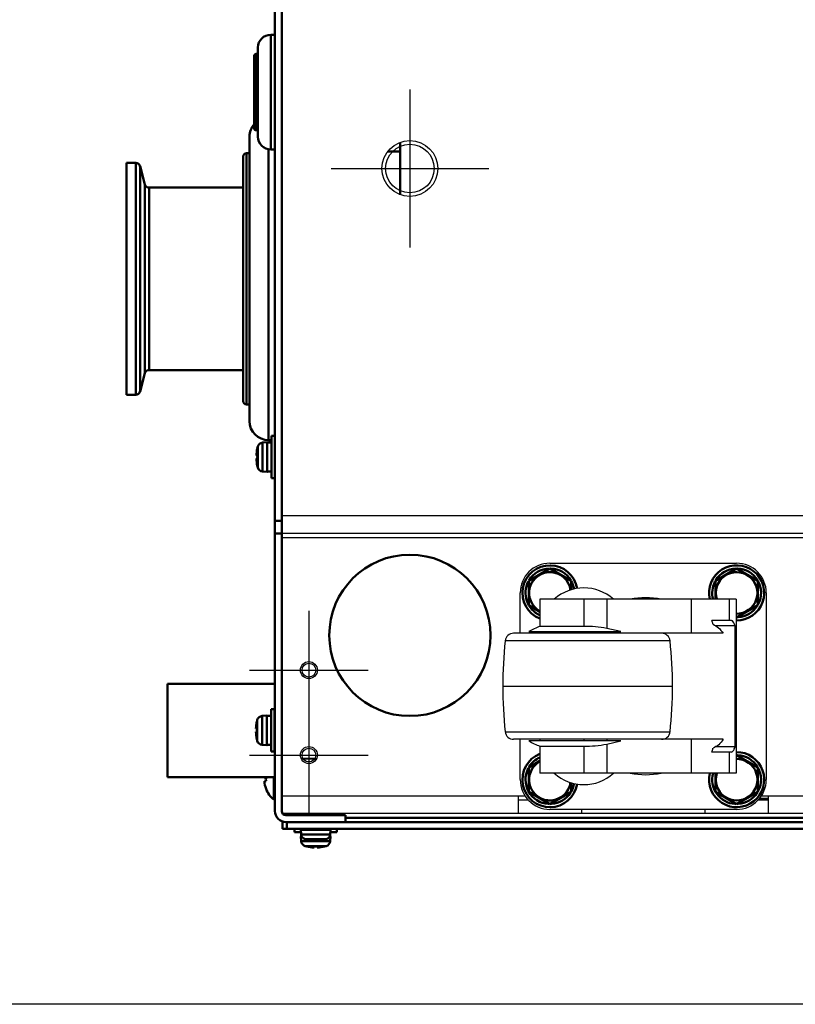
# Model space of a CAD drawing. Units: millimetres. Extents: x -970 to 1830, y -1190 to 790.
# Drawn here: x -286 to -103, y -1190 to -958 of the extents above; entities that cross this region are included whole.
import ezdxf

# ---------------------------------------------------------------- set-up
doc = ezdxf.new("R2010")
doc.units = ezdxf.units.MM
doc.header["$LTSCALE"] = 2.648819
doc.linetypes.add('CENTER', pattern=[50.8, 31.75, -6.35, 6.35, -6.35])
for name, color, linetype in [('NoLayerName_001', 7, 'Continuous'), ('NoLayerName_002', 7, 'Continuous'), ('NoLayerName_003', 7, 'Continuous'), ('NoLayerName_004', 7, 'Continuous'), ('NoLayerName_005', 7, 'Continuous')]:
    doc.layers.add(name, color=color, linetype=linetype)

# ---------------------------------------------------------------- blocks, each defined once
blk = doc.blocks.new('JZB_0222')
at = {"layer": 'NoLayerName_004', "color": 190, "linetype": 'Continuous', "lineweight": 25}
for p, q in [((0, 0), (0, 304)), ((0, 70.2), (635, 70.2)), ((635, 66), (0, 66)), ((635, 65), (0, 65)), ((0, 4.2), (57.12, 4.2)), ((55.5, 4.2), (55.5, 0)), ((57.9, 3.2), (55.5, 3.2)), ((114.5, 3.2), (112.1, 3.2)), ((112.88, 4.2), (522.12, 4.2)), ((114.5, 0), (114.5, 4.2)), ((70.5, 0), (70.5, 1)), ((99.5, 1), (99.5, 0)), ((5.8, 0), (0, 0)), ((635, 0), (0, 0)), ((55.5, 0), (9.8, 0))]:
    blk.add_line(p, q, dxfattribs=at)
blk = doc.blocks.new('JZB_0223')
at = {"layer": 'NoLayerName_001', "color": 7, "linetype": 'Continuous', "lineweight": 50}
for p, q in [((10, 8.66), (5, 11.55)), ((0, 7.28), (0, 2.89)), ((10, 2.89), (10, 8.66)), ((0, 2.89), (5, 0)), ((5, 0), (10, 2.89))]:
    blk.add_line(p, q, dxfattribs=at)
blk.add_arc((5, 5.77), 4.9, 162.1743, 90.8057, dxfattribs=at)
blk = doc.blocks.new('JZB_0224')
at = {"layer": 'NoLayerName_001', "color": 7, "linetype": 'Continuous', "lineweight": 50}
for p, q in [((5, 11.55), (0, 8.66)), ((10, 8.66), (5, 11.55)), ((0, 8.66), (0, 4.27)), ((10, 2.89), (10, 8.66)), ((5, 0), (10, 2.89))]:
    blk.add_line(p, q, dxfattribs=at)
blk.add_arc((5, 5.77), 4.9, 269.1943, 197.8257, dxfattribs=at)
blk = doc.blocks.new('JZB_0225')
at = {"layer": 'NoLayerName_001', "color": 7, "linetype": 'Continuous', "lineweight": 50}
for p, q in [((5, 10.19), (0, 7.3)), ((10, 7.3), (5, 10.19)), ((0, 7.3), (0, 1.53)), ((10, 5.12), (10, 7.3)), ((0, 1.53), (2.65, 0))]:
    blk.add_line(p, q, dxfattribs=at)
blk.add_arc((5, 4.42), 4.9, 8.1007, 241.3413, dxfattribs=at)
blk = doc.blocks.new('JZB_0226')
at = {"layer": 'NoLayerName_001', "color": 7, "linetype": 'Continuous', "lineweight": 50}
for p, q in [((2.65, 10.19), (0, 8.66)), ((0, 8.66), (0, 2.89)), ((10, 2.89), (10, 5.09)), ((0, 2.89), (5, 0)), ((5, 0), (10, 2.89))]:
    blk.add_line(p, q, dxfattribs=at)
blk.add_arc((5, 5.77), 4.9, 118.6587, 351.8993, dxfattribs=at)
blk = doc.blocks.new('ETC_0041')
at = {"layer": 'NoLayerName_001', "color": 7, "linetype": 'Continuous', "lineweight": 50}
blk.add_open_spline([(0.01, 0), (0.01, 0.03), (0, 0.1), (0, 0.17), (0, 0.2)], degree=3, knots=[0, 0, 0, 0, 0.1001422, 0.2001884, 0.2001884, 0.2001884, 0.2001884], dxfattribs=at)
blk = doc.blocks.new('JZB_0237')
at = {"layer": 'NoLayerName_001', "color": 7, "linetype": 'Continuous', "lineweight": 50}
for p, q in [((1.5, 6.39), (1.5, 5.99)), ((5.5, 5.99), (5.5, 6.39)), ((0, 2.59), (0.1, 1.47)), ((7, 2.59), (0, 2.59)), ((0.05, 2.79), (0.05, 2.59)), ((6.9, 1.47), (7, 2.59)), ((0.1, 1.47), (6.9, 1.47)), ((5.96, 0.33), (1.04, 0.33)), ((1.4, 0.23), (1.4, 0.24)), ((3.14, 0), (3.14, 0.24)), ((3.86, 0.24), (3.86, 0)), ((5.6, 0.24), (5.6, 0.23))]:
    blk.add_line(p, q, dxfattribs=at)
for centre, radius, start, end in [((1.39, 1.58), 1.3, 185, 254.1191), ((3.5, 8.99), 9, 254.1191, 256.5066), ((3.5, 8.99), 8.99, 256.4956, 267.7057), ((3.5, 8.99), 8.75, 267.6424, 272.3576), ((3.5, 8.99), 8.99, 272.2943, 283.5044), ((3.5, 8.99), 9, 283.4934, 285.8809), ((5.61, 1.58), 1.3, 285.8809, 355)]:
    blk.add_arc(centre, radius, start, end, dxfattribs=at)
blk.add_blockref('ETC_0041', (6.93, 2.59), dxfattribs=at)
blk = doc.blocks.new('ETC_0044')
at = {"layer": 'NoLayerName_001', "color": 7, "linetype": 'Continuous', "lineweight": 50}
blk.add_open_spline([(0, 0.03), (0.08, 0.02), (0.25, 0.01), (0.42, 0), (0.5, 0)], degree=3, knots=[0, 0, 0, 0, 0.249998, 0.5007424, 0.5007424, 0.5007424, 0.5007424], dxfattribs=at)
blk = doc.blocks.new('ETC_0045')
at = {"layer": 'NoLayerName_001', "color": 7, "linetype": 'Continuous', "lineweight": 50}
blk.add_open_spline([(0, 0), (0.23, 0.01), (0.57, 0.03), (0.9, 0.06), (1, 0.07)], degree=3, knots=[0, 0, 0, 0, 0.704464, 1.002695, 1.002695, 1.002695, 1.002695], dxfattribs=at)
blk = doc.blocks.new('JZB_0239')
at = {"layer": 'NoLayerName_001', "color": 7, "linetype": 'Continuous', "lineweight": 50}
for p, q in [((4.39, 10), (3.59, 10)), ((3.59, 10), (3.59, 0)), ((0.23, 7.1), (0.24, 7.1)), ((0.33, 2.54), (0.33, 7.46)), ((2.59, 8.5), (1.47, 8.4)), ((1.47, 8.4), (1.47, 1.6)), ((2.59, 1.5), (2.59, 8.5)), ((3.59, 8.45), (2.59, 8.45)), ((6.19, 7), (5.99, 7)), ((0, 5.36), (0.24, 5.36)), ((0.24, 4.64), (0, 4.64)), ((0.24, 2.9), (0.23, 2.9)), ((5.99, 3), (6.19, 3)), ((1.47, 1.6), (2.59, 1.5)), ((3.59, 0), (4.39, 0))]:
    blk.add_line(p, q, dxfattribs=at)
for centre, radius, start, end in [((8.99, 5), 8.99, 166.4956, 177.7057), ((8.99, 5), 9, 164.1191, 166.5066), ((1.58, 7.11), 1.3, 95, 164.1191), ((8.99, 5), 8.75, 177.6424, 182.3576), ((8.99, 5), 8.99, 182.2943, 193.5044), ((8.99, 5), 9, 193.4934, 195.8809), ((1.58, 2.89), 1.3, 195.8809, 265)]:
    blk.add_arc(centre, radius, start, end, dxfattribs=at)
for name, p in [('ETC_0045', (2.59, 1.56)), ('ETC_0044', (3.09, 1.56))]:
    blk.add_blockref(name, p, dxfattribs=at)
blk = doc.blocks.new('ETC_0046')
at = {"layer": 'NoLayerName_001', "color": 7, "linetype": 'Continuous', "lineweight": 50}
blk.add_open_spline([(0, 0.03), (0.08, 0.02), (0.25, 0.01), (0.42, 0), (0.5, 0)], degree=3, knots=[0, 0, 0, 0, 0.249998, 0.5007424, 0.5007424, 0.5007424, 0.5007424], dxfattribs=at)
blk = doc.blocks.new('ETC_0047')
at = {"layer": 'NoLayerName_001', "color": 7, "linetype": 'Continuous', "lineweight": 50}
blk.add_open_spline([(0, 0), (0.23, 0.01), (0.57, 0.03), (0.9, 0.06), (1, 0.07)], degree=3, knots=[0, 0, 0, 0, 0.704464, 1.002695, 1.002695, 1.002695, 1.002695], dxfattribs=at)
blk = doc.blocks.new('JZB_0240')
at = {"layer": 'NoLayerName_001', "color": 7, "linetype": 'Continuous', "lineweight": 50}
for p, q in [((2.59, 7), (1.47, 6.9)), ((2.59, 0), (2.59, 7)), ((0.23, 5.6), (0.24, 5.6)), ((0.33, 1.04), (0.33, 5.96)), ((1.47, 6.9), (1.47, 0.1)), ((3.59, 6.95), (2.59, 6.95)), ((4.49, 5.5), (4.39, 5.5)), ((6.29, 5.5), (6.09, 5.5)), ((0, 3.86), (0.24, 3.86)), ((0.24, 3.14), (0, 3.14)), ((0.24, 1.4), (0.23, 1.4)), ((1.47, 0.1), (2.59, 0)), ((4.39, 1.5), (4.49, 1.5)), ((6.09, 1.5), (6.29, 1.5))]:
    blk.add_line(p, q, dxfattribs=at)
for centre, radius, start, end in [((8.99, 3.5), 8.99, 166.4956, 177.7057), ((8.99, 3.5), 9, 164.1191, 166.5066), ((1.58, 5.61), 1.3, 95, 164.1191), ((8.99, 3.5), 8.99, 182.2943, 193.5044), ((8.99, 3.5), 8.75, 177.6424, 182.3576), ((8.99, 3.5), 9, 193.4934, 195.8809), ((1.58, 1.39), 1.3, 195.8809, 265)]:
    blk.add_arc(centre, radius, start, end, dxfattribs=at)
for name, p in [('ETC_0047', (2.59, 0.06)), ('ETC_0046', (3.09, 0.06))]:
    blk.add_blockref(name, p, dxfattribs=at)
blk = doc.blocks.new('ETC_0048')
at = {"layer": 'NoLayerName_002', "color": 250, "linetype": 'Continuous', "lineweight": 25}
blk.add_open_spline([(0, 0), (0.05, 0.15), (0.14, 0.44), (0.23, 0.73), (0.27, 0.88)], degree=3, knots=[0, 0, 0, 0, 0.4612134, 0.923539, 0.923539, 0.923539, 0.923539], dxfattribs=at)
blk = doc.blocks.new('ETC_0049')
at = {"layer": 'NoLayerName_002', "color": 250, "linetype": 'Continuous', "lineweight": 25}
blk.add_open_spline([(0.27, 0), (0.23, 0.15), (0.14, 0.44), (0.05, 0.74), (0, 0.88)], degree=3, knots=[0, 0, 0, 0, 0.4623266, 0.923541, 0.923541, 0.923541, 0.923541], dxfattribs=at)
blk = doc.blocks.new('JZB_0242')
at = {"layer": 'NoLayerName_002', "color": 250, "linetype": 'Continuous', "lineweight": 25}
for p, q in [((11.11, 58), (55.11, 58)), ((4.11, 41.5), (4.11, 51)), ((55.04, 49.5), (8.76, 49.5)), ((8.76, 49.5), (8.76, 43.12)), ((19.11, 49.5), (19.11, 43.12)), ((24.51, 49.5), (24.51, 42.65)), ((44.37, 49.5), (44.37, 41.5)), ((53.39, 49.5), (53.39, 44.5)), ((55.04, 49.5), (55.04, 8.5)), ((62.11, 51), (62.11, 7)), ((53.87, 44.5), (49.27, 44.5)), ((6.15, 41.87), (27.79, 41.87)), ((19.11, 43.12), (8.76, 43.12)), ((8.76, 41.87), (8.76, 41.5)), ((19.11, 41.87), (19.11, 41.5)), ((27.79, 41.87), (24.51, 42.65)), ((24.51, 41.87), (24.51, 41.5)), ((54.78, 43.24), (50.15, 43.24)), ((54.78, 14.76), (54.78, 43.24)), ((39.42, 39.71), (0.58, 39.71)), ((51.93, 41.5), (2.56, 41.5)), ((0, 29), (40, 29)), ((0.58, 18.29), (39.42, 18.29)), ((51.93, 16.5), (2.56, 16.5)), ((4.11, 7), (4.11, 16.5)), ((8.76, 16.5), (8.76, 16.13)), ((19.11, 16.5), (19.11, 16.13)), ((24.51, 16.5), (24.51, 16.13)), ((44.37, 16.5), (44.37, 8.5)), ((27.79, 16.13), (6.15, 16.13)), ((8.76, 14.88), (19.11, 14.88)), ((8.76, 14.88), (8.76, 8.5)), ((19.11, 14.88), (19.11, 8.5)), ((24.51, 15.35), (27.79, 16.13)), ((24.51, 15.35), (24.51, 8.5)), ((54.78, 14.76), (50.14, 14.76)), ((53.87, 13.5), (49.27, 13.5)), ((53.39, 13.5), (53.39, 8.5)), ((55.04, 8.5), (8.76, 8.5)), ((55.11, 0), (11.11, 0))]:
    blk.add_line(p, q, dxfattribs=at)
for centre, radius, start, end in [((11.11, 51), 7, 90, 180), ((55.11, 51), 7, 0, 90), ((19.11, 41.67), 10.5, 48.1897, 131.8103), ((33.68, 29), 20.83, 79.8633, 100.1367), ((16.04, 24.49), 20, 111.3408, 119.6359), ((100, 29), 100, 173.8491, 180), ((2.56, 39.5), 2, 90, 173.8491), ((37.44, 39.5), 2, 6.1509, 90), ((-60, 29), 100, 0, 6.1509), ((100, 29), 100, 180, 186.1509), ((-60, 29), 100, 353.8491, 0), ((2.56, 18.5), 2, 186.1509, 270), ((37.44, 18.5), 2, 270, 353.8491), ((16.04, 33.51), 20, 240.3641, 248.6592), ((11.11, 7), 7, 180, 270), ((19.11, 16.33), 10.5, 228.1897, 311.8103), ((33.68, 29), 20.83, 259.8633, 280.1367), ((55.11, 7), 7, 270, 0)]:
    blk.add_arc(centre, radius, start, end, dxfattribs=at)
for points, knots in [([(54.78, 43.24), (54.68, 43.48), (54.53, 43.9), (54.22, 44.39), (53.95, 44.47), (53.87, 44.5)], [0, 0, 0, 0, 0.797343, 1.351468, 1.616796, 1.616796, 1.616796, 1.616796]), ([(24.51, 42.65), (23.62, 42.77), (21.83, 43.08), (20.02, 43.08), (19.11, 43.12)], [0, 0, 0, 0, 2.695989, 5.424799, 5.424799, 5.424799, 5.424799]), ([(49.55, 43.62), (49.99, 43.34), (51, 42.89), (51.57, 41.93), (51.93, 41.5)], [0, 0, 0, 0, 1.547247, 3.226775, 3.226775, 3.226775, 3.226775]), ([(51.93, 16.5), (51.58, 16.08), (51.01, 15.12), (50, 14.67), (49.55, 14.38)], [0, 0, 0, 0, 1.63712, 3.226734, 3.226734, 3.226734, 3.226734]), ([(19.11, 14.88), (20.01, 14.92), (21.82, 14.92), (23.61, 15.23), (24.51, 15.35)], [0, 0, 0, 0, 2.701865, 5.424797, 5.424797, 5.424797, 5.424797]), ([(53.87, 13.5), (53.98, 13.56), (54.32, 13.69), (54.57, 14.21), (54.71, 14.58), (54.78, 14.76)], [0, 0, 0, 0, 0.391626, 1.031273, 1.613153, 1.613153, 1.613153, 1.613153])]:
    blk.add_open_spline(points, degree=3, knots=knots, dxfattribs=at)
for name, p in [('ETC_0049', (49.27, 43.62)), ('ETC_0048', (49.27, 13.5))]:
    blk.add_blockref(name, p, dxfattribs=at)
blk = doc.blocks.new('JZB_0244')
at = {"layer": 'NoLayerName_001', "color": 91, "linetype": 'Continuous', "lineweight": 50}
blk.add_line((2.14, 0), (0, 0), dxfattribs=at)
blk = doc.blocks.new('JZB_0245')
at = {"layer": 'NoLayerName_001', "color": 7, "linetype": 'Continuous', "lineweight": 50}
for p, q in [((0, 5.06), (0.38, 5.06)), ((2.19, 5.3), (2.19, 0)), ((0.38, 4.34), (0, 4.34)), ((0.38, 2.55), (0.37, 2.55)), ((4.08, 2.7), (4.28, 2.7)), ((2.19, 0), (2.48, 0))]:
    blk.add_line(p, q, dxfattribs=at)
for radius, start, end in [(6.09, 174.3454, 176.6107), (5.71, 176.3843, 183.6157), (6.09, 183.3893, 200.6764), (6.1, 200.6387, 230.3981)]:
    blk.add_arc((6.08, 4.7), radius, start, end, dxfattribs=at)
blk = doc.blocks.new('JZB_0246')
at = {"layer": 'NoLayerName_004', "color": 7, "linetype": 'CENTER', "lineweight": 25}
for p, q in [((14, 28), (14, 0)), ((0, 14), (28, 14))]:
    blk.add_line(p, q, dxfattribs=at)
at = {"layer": 'NoLayerName_004', "color": 190, "linetype": 'Continuous', "lineweight": 25}
for radius in [2, 1.62]:
    blk.add_circle((14, 14), radius, dxfattribs=at)
blk = doc.blocks.new('JZB_0247')
at = {"layer": 'NoLayerName_004', "color": 7, "linetype": 'CENTER', "lineweight": 25}
for p, q in [((14, 28), (14, 0)), ((0, 14), (28, 14))]:
    blk.add_line(p, q, dxfattribs=at)
at = {"layer": 'NoLayerName_004', "color": 190, "linetype": 'Continuous', "lineweight": 25}
for radius in [2, 1.62]:
    blk.add_circle((14, 14), radius, dxfattribs=at)
blk = doc.blocks.new('JZB_0248')
at = {"layer": 'NoLayerName_004', "color": 7, "linetype": 'CENTER', "lineweight": 25}
for p, q in [((18.58, 37.16), (18.58, 0)), ((0, 18.58), (37.16, 18.58))]:
    blk.add_line(p, q, dxfattribs=at)
at = {"layer": 'NoLayerName_004', "color": 190, "linetype": 'Continuous', "lineweight": 25}
for radius in [6.58, 5.72]:
    blk.add_circle((18.58, 18.58), radius, dxfattribs=at)
blk = doc.blocks.new('JZB_0250')
at = {"layer": 'NoLayerName_004', "color": 7, "linetype": 'CENTER', "lineweight": 25}
for p, q in [((14, 28), (14, 0)), ((0, 14), (28, 14))]:
    blk.add_line(p, q, dxfattribs=at)
at = {"layer": 'NoLayerName_004', "color": 190, "linetype": 'Continuous', "lineweight": 25}
for radius in [2, 1.62]:
    blk.add_circle((14, 14), radius, dxfattribs=at)
blk = doc.blocks.new('JZB_0251')
at = {"layer": 'NoLayerName_004', "color": 7, "linetype": 'CENTER', "lineweight": 25}
for p, q in [((14, 28), (14, 0)), ((0, 14), (28, 14))]:
    blk.add_line(p, q, dxfattribs=at)
at = {"layer": 'NoLayerName_004', "color": 190, "linetype": 'Continuous', "lineweight": 25}
for radius in [2, 1.62]:
    blk.add_circle((14, 14), radius, dxfattribs=at)
blk = doc.blocks.new('JZB_0252')
at = {"layer": 'NoLayerName_004', "color": 7, "linetype": 'CENTER', "lineweight": 25}
for p, q in [((18.58, 37.16), (18.58, 0)), ((0, 18.58), (37.16, 18.58))]:
    blk.add_line(p, q, dxfattribs=at)
at = {"layer": 'NoLayerName_004', "color": 190, "linetype": 'Continuous', "lineweight": 25}
for radius in [6.58, 5.72]:
    blk.add_circle((18.58, 18.58), radius, dxfattribs=at)
blk = doc.blocks.new('JZB_0255')
at = {"layer": 'NoLayerName_001', "color": 250, "linetype": 'Continuous', "lineweight": 50}
for p, q in [((3.9, 27), (3.9, 0)), ((4.9, 27), (3.9, 27)), ((0.9, 3), (0.9, 24)), ((6.7, 25.5), (6.5, 25.5)), ((0, 5), (0, 22)), ((0.5, 22.5), (0.5, 4.5)), ((0.9, 22.5), (0.5, 22.5)), ((0.5, 4.5), (0.9, 4.5)), ((3.9, 0), (4.9, 0)), ((6.5, 1.5), (6.7, 1.5))]:
    blk.add_line(p, q, dxfattribs=at)
for centre, radius, start, end in [((3.9, 24), 3, 90, 180), ((0.5, 22), 0.5, 90, 180), ((0.5, 5), 0.5, 180, 270), ((3.9, 3), 3, 180, 270)]:
    blk.add_arc(centre, radius, start, end, dxfattribs=at)
blk = doc.blocks.new('JZB_0258')
at = {"layer": 'NoLayerName_001', "color": 7, "linetype": 'Continuous', "lineweight": 50}
for p, q in [((0.8, 10), (0, 10)), ((0, 10), (0, 0)), ((0.8, 0), (0.8, 10)), ((0, 0), (0.8, 0))]:
    blk.add_line(p, q, dxfattribs=at)
blk = doc.blocks.new('ETC_0061')
at = {"layer": 'NoLayerName_002', "color": 250, "linetype": 'Continuous', "lineweight": 25}
blk.add_open_spline([(0.27, 0), (0.23, 0.15), (0.14, 0.44), (0.05, 0.74), (0, 0.88)], degree=3, knots=[0, 0, 0, 0, 0.4623266, 0.923541, 0.923541, 0.923541, 0.923541], dxfattribs=at)
blk = doc.blocks.new('ETC_0062')
at = {"layer": 'NoLayerName_002', "color": 250, "linetype": 'Continuous', "lineweight": 25}
blk.add_open_spline([(0, 0), (0.05, 0.15), (0.14, 0.44), (0.23, 0.73), (0.27, 0.88)], degree=3, knots=[0, 0, 0, 0, 0.4612134, 0.923539, 0.923539, 0.923539, 0.923539], dxfattribs=at)
blk = doc.blocks.new('JZB_0270')
at = {"layer": 'NoLayerName_002', "color": 250, "linetype": 'Continuous', "lineweight": 25}
for p, q in [((11.11, 58), (55.11, 58)), ((4.11, 41.5), (4.11, 51)), ((8.76, 49.5), (8.76, 43.12)), ((55.04, 49.5), (8.76, 49.5)), ((19.11, 49.5), (19.11, 43.12)), ((24.51, 49.5), (24.51, 42.65)), ((44.37, 49.5), (44.37, 41.5)), ((53.39, 49.5), (53.39, 44.5)), ((55.04, 49.5), (55.04, 8.5)), ((62.11, 51), (62.11, 7)), ((53.87, 44.5), (49.27, 44.5)), ((6.15, 41.87), (27.79, 41.87)), ((19.11, 43.12), (8.76, 43.12)), ((8.76, 41.87), (8.76, 41.5)), ((19.11, 41.87), (19.11, 41.5)), ((27.79, 41.87), (24.51, 42.65)), ((24.51, 41.87), (24.51, 41.5)), ((54.78, 43.24), (50.15, 43.24)), ((54.78, 14.76), (54.78, 43.24)), ((39.42, 39.71), (0.58, 39.71)), ((51.93, 41.5), (2.56, 41.5)), ((0, 29), (40, 29)), ((0.58, 18.29), (39.42, 18.29)), ((51.93, 16.5), (2.56, 16.5)), ((4.11, 7), (4.11, 16.5)), ((8.76, 16.5), (8.76, 16.13)), ((19.11, 16.5), (19.11, 16.13)), ((24.51, 16.5), (24.51, 16.13)), ((44.37, 16.5), (44.37, 8.5)), ((27.79, 16.13), (6.15, 16.13)), ((8.76, 14.88), (19.11, 14.88)), ((8.76, 14.88), (8.76, 8.5)), ((19.11, 14.88), (19.11, 8.5)), ((24.51, 15.35), (27.79, 16.13)), ((24.51, 15.35), (24.51, 8.5)), ((54.78, 14.76), (50.14, 14.76)), ((53.87, 13.5), (49.27, 13.5)), ((53.39, 13.5), (53.39, 8.5)), ((55.04, 8.5), (8.76, 8.5)), ((55.11, 0), (11.11, 0))]:
    blk.add_line(p, q, dxfattribs=at)
for centre, radius, start, end in [((11.11, 51), 7, 90, 180), ((55.11, 51), 7, 0, 90), ((19.11, 41.67), 10.5, 48.1897, 131.8103), ((33.68, 29), 20.83, 79.8633, 100.1367), ((16.04, 24.49), 20, 111.3408, 119.6359), ((100, 29), 100, 173.8491, 180), ((2.56, 39.5), 2, 90, 173.8491), ((37.44, 39.5), 2, 6.1509, 90), ((-60, 29), 100, 0, 6.1509), ((100, 29), 100, 180, 186.1509), ((-60, 29), 100, 353.8491, 0), ((2.56, 18.5), 2, 186.1509, 270), ((37.44, 18.5), 2, 270, 353.8491), ((16.04, 33.51), 20, 240.3641, 248.6592), ((11.11, 7), 7, 180, 270), ((19.11, 16.33), 10.5, 228.1897, 311.8103), ((33.68, 29), 20.83, 259.8633, 280.1367), ((55.11, 7), 7, 270, 0)]:
    blk.add_arc(centre, radius, start, end, dxfattribs=at)
for points, knots in [([(54.78, 43.24), (54.68, 43.48), (54.53, 43.9), (54.22, 44.39), (53.95, 44.47), (53.87, 44.5)], [0, 0, 0, 0, 0.797343, 1.351468, 1.616796, 1.616796, 1.616796, 1.616796]), ([(24.51, 42.65), (23.62, 42.77), (21.83, 43.08), (20.02, 43.08), (19.11, 43.12)], [0, 0, 0, 0, 2.695989, 5.424799, 5.424799, 5.424799, 5.424799]), ([(49.55, 43.62), (49.99, 43.34), (51, 42.89), (51.57, 41.93), (51.93, 41.5)], [0, 0, 0, 0, 1.547247, 3.226775, 3.226775, 3.226775, 3.226775]), ([(51.93, 16.5), (51.58, 16.08), (51.01, 15.12), (50, 14.67), (49.55, 14.38)], [0, 0, 0, 0, 1.63712, 3.226734, 3.226734, 3.226734, 3.226734]), ([(19.11, 14.88), (20.01, 14.92), (21.82, 14.92), (23.61, 15.23), (24.51, 15.35)], [0, 0, 0, 0, 2.701865, 5.424797, 5.424797, 5.424797, 5.424797]), ([(53.87, 13.5), (53.98, 13.56), (54.32, 13.69), (54.57, 14.21), (54.71, 14.58), (54.78, 14.76)], [0, 0, 0, 0, 0.391626, 1.031273, 1.613153, 1.613153, 1.613153, 1.613153])]:
    blk.add_open_spline(points, degree=3, knots=knots, dxfattribs=at)
for name, p in [('ETC_0061', (49.27, 43.62)), ('ETC_0062', (49.27, 13.5))]:
    blk.add_blockref(name, p, dxfattribs=at)
blk = doc.blocks.new('JZB_0283')
at = {"layer": 'NoLayerName_001', "color": 7, "linetype": 'Continuous', "lineweight": 50}
for p, q in [((4.15, 10.92), (1.5, 9.39)), ((1.5, 9.39), (1.5, 3.61)), ((11.5, 3.61), (11.5, 5.82)), ((1.5, 3.61), (6.5, 0.73)), ((6.5, 0.73), (11.5, 3.61)), ((5.38, 0.86), (5.38, 1.37))]:
    blk.add_line(p, q, dxfattribs=at)
for radius, start, end in [(6.5, 111.1947, 350.6743), (5.75, 114.1229, 148.376), (4.9, 118.6587, 351.8993), (5.75, 152.412, 266.1688), (5.75, 332.5206, 350.8581), (5.75, 273.8312, 327.7927)]:
    blk.add_arc((6.5, 6.5), radius, start, end, dxfattribs=at)
blk = doc.blocks.new('JZB_0284')
at = {"layer": 'NoLayerName_001', "color": 7, "linetype": 'Continuous', "lineweight": 50}
for p, q in [((6.5, 11.83), (1.5, 8.95)), ((11.5, 8.95), (6.5, 11.83)), ((1.5, 8.95), (1.5, 3.17)), ((11.5, 6.76), (11.5, 8.95)), ((1.5, 3.17), (4.15, 1.64))]:
    blk.add_line(p, q, dxfattribs=at)
for radius, start, end in [(6.5, 9.3257, 248.8053), (5.75, 91.9929, 148.376), (5.75, 31.0283, 87.4633), (4.9, 8.1007, 241.3413), (5.75, 152.412, 245.8771), (5.75, 9.1419, 29.2438)]:
    blk.add_arc((6.5, 6.06), radius, start, end, dxfattribs=at)
blk = doc.blocks.new('JZB_0285')
at = {"layer": 'NoLayerName_001', "color": 7, "linetype": 'Continuous', "lineweight": 50}
for p, q in [((6.5, 12.27), (1.5, 9.39)), ((11.5, 9.39), (6.5, 12.27)), ((1.5, 9.39), (1.5, 5)), ((11.5, 3.61), (11.5, 9.39)), ((6.5, 0.73), (11.5, 3.61))]:
    blk.add_line(p, q, dxfattribs=at)
for radius, start, end in [(6.5, 269.3926, 193.3424), (5.75, 91.9929, 148.376), (5.75, 31.0283, 87.4633), (4.9, 269.1943, 197.8257), (5.75, 332.5206, 29.5076), (5.75, 152.412, 195.1217), (5.75, 273.8312, 327.7927)]:
    blk.add_arc((6.5, 6.5), radius, start, end, dxfattribs=at)
blk = doc.blocks.new('JZB_0286')
at = {"layer": 'NoLayerName_001', "color": 7, "linetype": 'Continuous', "lineweight": 50}
for p, q in [((11.5, 9.39), (6.5, 12.27)), ((11.5, 3.61), (11.5, 9.39)), ((1.5, 8.01), (1.5, 3.61)), ((1.5, 3.61), (6.5, 0.73)), ((6.5, 0.73), (11.5, 3.61)), ((5.38, 0.86), (5.38, 1.37))]:
    blk.add_line(p, q, dxfattribs=at)
for radius, start, end in [(6.5, 166.6576, 90.6074), (5.75, 31.0283, 87.4633), (4.9, 162.1743, 90.8057), (5.75, 332.5206, 29.5076), (5.75, 164.8783, 266.1688), (5.75, 273.8312, 327.7927)]:
    blk.add_arc((6.5, 6.5), radius, start, end, dxfattribs=at)
blk = doc.blocks.new('JZB_0293')
at = {"layer": 'NoLayerName_003', "color": 7, "linetype": 'Continuous', "lineweight": 50}
blk.add_circle((19, 19), 19, dxfattribs=at)
blk = doc.blocks.new('JZB_0296')
at = {"layer": 'NoLayerName_005', "color": 8, "linetype": 'Continuous', "lineweight": 50}
for p, q in [((16.6, 308), (2.6, 308)), ((16.6, 306.4), (2.6, 306.4)), ((16.6, 306.4), (16.6, 308)), ((0, 2.6), (0, 305.4)), ((1.6, 2.6), (1.6, 305.4)), ((0, 240), (1.6, 240)), ((1.6, 237), (0, 237)), ((0, 71), (1.6, 71)), ((1.6, 68), (0, 68)), ((16.6, 1.6), (2.6, 1.6)), ((16.6, 0), (2.6, 0)), ((16.6, 0), (16.6, 1.6))]:
    blk.add_line(p, q, dxfattribs=at)
for centre, radius, start, end in [((2.6, 305.4), 2.6, 90, 180), ((2.6, 305.4), 1, 90, 180), ((2.6, 2.6), 2.6, 180, 270), ((2.6, 2.6), 1, 180, 270)]:
    blk.add_arc(centre, radius, start, end, dxfattribs=at)
blk = doc.blocks.new('JZB_0298')
at = {"layer": 'NoLayerName_005', "color": 7, "linetype": 'Continuous', "lineweight": 50}
for p, q in [((14.8, 2.6), (620.2, 2.6)), ((0, 1.73), (0, 0)), ((0, 0), (635, 0)), ((0.8, 1.6), (634.2, 1.6)), ((1, 1.6), (1, 0))]:
    blk.add_line(p, q, dxfattribs=at)
blk = doc.blocks.new('JZB_0300')
at = {"layer": 'NoLayerName_001', "color": 4, "linetype": 'Continuous', "lineweight": 50}
for p, q in [((0, 22), (0, 0)), ((25.29, 22), (0, 22)), ((27.09, 22), (26.89, 22)), ((0, 0), (25.29, 0)), ((26.89, 0), (27.09, 0))]:
    blk.add_line(p, q, dxfattribs=at)
blk = doc.blocks.new('JZB_0301')
at = {"layer": 'NoLayerName_001', "color": 91, "linetype": 'Continuous', "lineweight": 50}
blk.add_line((2.14, 0), (0, 0), dxfattribs=at)
blk = doc.blocks.new('JZB_0302')
at = {"layer": 'NoLayerName_004', "color": 190, "linetype": 'Continuous', "lineweight": 25}
for p, q in [((0, 0), (0, 304)), ((0, 70.2), (635, 70.2)), ((635, 66), (0, 66)), ((635, 65), (0, 65)), ((0, 4.2), (57.12, 4.2)), ((55.5, 4.2), (55.5, 0)), ((57.9, 3.2), (55.5, 3.2)), ((114.5, 3.2), (112.1, 3.2)), ((112.88, 4.2), (522.12, 4.2)), ((114.5, 0), (114.5, 4.2)), ((70.5, 0), (70.5, 1)), ((99.5, 1), (99.5, 0)), ((5.8, 0), (0, 0)), ((635, 0), (0, 0)), ((55.5, 0), (9.8, 0))]:
    blk.add_line(p, q, dxfattribs=at)
blk = doc.blocks.new('JZB_0303')
at = {"layer": 'NoLayerName_001', "color": 254, "linetype": 'Continuous', "lineweight": 50}
blk.add_line((61.58, 57.3), (64.5, 57.3), dxfattribs=at)
at = {"layer": 'NoLayerName_001', "color": 8, "linetype": 'Continuous', "lineweight": 50}
for p, q in [((2.23, 54.6), (0, 54.6)), ((0, 0), (0, 54.6)), ((2.23, 0), (2.23, 54.6)), ((3.2, 0.74), (3.2, 53.86)), ((4.36, 49.54), (3.2, 53.86)), ((4.36, 5.06), (4.36, 49.54)), ((27.5, 48.8), (5.32, 48.8)), ((5.32, 48.8), (5.32, 5.8)), ((3.2, 0.74), (4.36, 5.06)), ((5.32, 5.8), (27.5, 5.8)), ((0, 0), (2.23, 0))]:
    blk.add_line(p, q, dxfattribs=at)
for centre, start, end in [((2.23, 53.6), 15, 90), ((5.32, 49.8), 195, 270), ((5.32, 4.8), 90, 165), ((2.23, 1), 270, 345)]:
    blk.add_arc(centre, 1, start, end, dxfattribs=at)
blk = doc.blocks.new('JZB_0304')
at = {"layer": 'NoLayerName_001', "color": 8, "linetype": 'Continuous', "lineweight": 50}
blk.add_line((0, 12.33), (0, 0), dxfattribs=at)
blk = doc.blocks.new('JZB_0321')
at = {"layer": 'NoLayerName_001', "color": 8, "linetype": 'Continuous', "lineweight": 50}
blk.add_line((0, 0.11), (3.61, 0), dxfattribs=at)
blk = doc.blocks.new('JZB_0324')
at = {"layer": 'NoLayerName_005', "color": 8, "linetype": 'Continuous', "lineweight": 50}
for p, q in [((16.6, 308), (2.6, 308)), ((16.6, 306.4), (2.6, 306.4)), ((16.6, 306.4), (16.6, 308)), ((0, 2.6), (0, 305.4)), ((1.6, 2.6), (1.6, 305.4)), ((0, 240), (1.6, 240)), ((1.6, 237), (0, 237)), ((0, 71), (1.6, 71)), ((1.6, 68), (0, 68)), ((16.6, 1.6), (2.6, 1.6)), ((16.6, 0), (2.6, 0)), ((16.6, 0), (16.6, 1.6))]:
    blk.add_line(p, q, dxfattribs=at)
for centre, radius, start, end in [((2.6, 305.4), 2.6, 90, 180), ((2.6, 305.4), 1, 90, 180), ((2.6, 2.6), 2.6, 180, 270), ((2.6, 2.6), 1, 180, 270)]:
    blk.add_arc(centre, radius, start, end, dxfattribs=at)
blk = doc.blocks.new('JZB_0326')
at = {"layer": 'NoLayerName_005', "color": 7, "linetype": 'Continuous', "lineweight": 50}
for p, q in [((14.8, 2.6), (620.2, 2.6)), ((0, 1.73), (0, 0)), ((0, 0), (635, 0)), ((0.8, 1.6), (634.2, 1.6)), ((1, 1.6), (1, 0))]:
    blk.add_line(p, q, dxfattribs=at)
blk = doc.blocks.new('JZB_0328')
at = {"layer": 'NoLayerName_001', "color": 250, "linetype": 'Continuous', "lineweight": 50}
for p, q in [((1.5, 4.5), (1.5, 71.5)), ((0.8, 67.6), (0.8, 8.4)), ((1.5, 67.6), (0.8, 67.6)), ((6, 68.54), (6, 0)), ((0, 66.8), (0, 9.2)), ((0.8, 8.4), (1.5, 8.4)), ((9.1, 5), (9.3, 5)), ((6, 0), (6.7, 0))]:
    blk.add_line(p, q, dxfattribs=at)
for centre, radius, start, end in [((6, 71.5), 4.5, 139.0739, 180), ((0.8, 66.8), 0.8, 90, 180), ((0.8, 9.2), 0.8, 180, 270), ((6, 4.5), 4.5, 180, 270)]:
    blk.add_arc(centre, radius, start, end, dxfattribs=at)
blk = doc.blocks.new('ETC_0077')
at = {"layer": 'NoLayerName_001', "color": 7, "linetype": 'Continuous', "lineweight": 50}
blk.add_open_spline([(0, 0), (0, 0.06), (0.01, 0.17), (0.02, 0.29), (0.02, 0.35)], degree=3, knots=[0, 0, 0, 0, 0.173452, 0.347299, 0.347299, 0.347299, 0.347299], dxfattribs=at)
blk = doc.blocks.new('ETC_0078')
at = {"layer": 'NoLayerName_001', "color": 7, "linetype": 'Continuous', "lineweight": 50}
blk.add_open_spline([(0.03, 0), (0.03, 0.09), (0.02, 0.28), (0.01, 0.47), (0, 0.56)], degree=3, knots=[0, 0, 0, 0, 0.2813985, 0.5618195, 0.5618195, 0.5618195, 0.5618195], dxfattribs=at)
blk = doc.blocks.new('JZB_0332')
at = {"layer": 'NoLayerName_001', "color": 7, "linetype": 'Continuous', "lineweight": 50}
for p, q in [((0, 4.39), (0, 3.59)), ((0, 3.59), (1.55, 3.59)), ((1.5, 2.59), (1.6, 1.47)), ((1.74, 2.59), (1.5, 2.59)), ((1.55, 3.59), (1.55, 2.59)), ((8.5, 2.59), (8.26, 2.59)), ((8.4, 1.47), (8.5, 2.59)), ((8.45, 3.59), (10, 3.59)), ((10, 3.59), (10, 4.39)), ((1.6, 1.47), (8.4, 1.47)), ((7.46, 0.33), (2.54, 0.33)), ((2.9, 0.23), (2.9, 0.24)), ((4.64, 0), (4.64, 0.24)), ((5.36, 0.24), (5.36, 0)), ((7.1, 0.24), (7.1, 0.23))]:
    blk.add_line(p, q, dxfattribs=at)
for centre, radius, start, end in [((2.89, 1.58), 1.3, 185, 254.1191), ((5, 8.99), 9, 254.1191, 256.5066), ((5, 8.99), 8.99, 256.4956, 267.7057), ((5, 8.99), 8.75, 267.6424, 272.3576), ((5, 8.99), 8.99, 272.2943, 283.5044), ((5, 8.99), 9, 283.4934, 285.8809), ((7.11, 1.58), 1.3, 285.8809, 355)]:
    blk.add_arc(centre, radius, start, end, dxfattribs=at)
for name, p in [('ETC_0077', (8.41, 3.09)), ('ETC_0078', (8.41, 2.59))]:
    blk.add_blockref(name, p, dxfattribs=at)

msp = doc.modelspace()

# ---------------------------------------------------------------- linework, layer by layer
at = {"ltscale": 0.5}
msp.add_line((1830, -1190), (-970, -1190), dxfattribs=at)

# ---------------------------------------------------------------- block references
at = {"layer": 'NoLayerName_001'}
for name, p in [('JZB_0255', (-230.4, -988.56)), ('JZB_0328', (-233, -1057.06)), ('JZB_0304', (-196, -999.23)), ('JZB_0303', (-260.5, -1046.36)), ('JZB_0239', (-229.89, -1066.06)), ('JZB_0284', (-167.2, -1099.13)), ('JZB_0225', (-165.7, -1097.48)), ('JZB_0285', (-123.2, -1099.56)), ('JZB_0224', (-121.7, -1098.84)), ('JZB_0300', (-250.79, -1136.46)), ('JZB_0258', (-226.4, -1130.46)), ('JZB_0240', (-229.99, -1128.96)), ('JZB_0321', (-219.33, -1132.18)), ('JZB_0283', (-167.2, -1143.56)), ('JZB_0286', (-123.2, -1143.56)), ('JZB_0223', (-121.7, -1142.84)), ('JZB_0226', (-165.7, -1142.84)), ('JZB_0245', (-227.98, -1141.76)), ('JZB_0244', (-111.34, -1141.56)), ('JZB_0301', (-111.34, -1141.56)), ('JZB_0237', (-219.4, -1151.45)), ('JZB_0332', (-220.9, -1153.05))]:
    msp.add_blockref(name, p, dxfattribs=at)
at = {"layer": 'NoLayerName_002'}
for name in ['JZB_0242', 'JZB_0270']:
    msp.add_blockref(name, (-171.81, -1144.06), dxfattribs=at)
at = {"layer": 'NoLayerName_003'}
msp.add_blockref('JZB_0293', (-212.7, -1122.06), dxfattribs=at)
at = {"layer": 'NoLayerName_004'}
for name, p in [('JZB_0222', (-223.7, -1145.06)), ('JZB_0302', (-223.7, -1145.06)), ('JZB_0248', (-212.28, -1011.64)), ('JZB_0252', (-212.28, -1011.64)), ('JZB_0246', (-231.5, -1125.26)), ('JZB_0250', (-231.5, -1125.26)), ('JZB_0247', (-231.5, -1145.26)), ('JZB_0251', (-231.5, -1145.26))]:
    msp.add_blockref(name, p, dxfattribs=at)
at = {"layer": 'NoLayerName_005'}
for name, p in [('JZB_0296', (-225.5, -1147.06)), ('JZB_0324', (-225.5, -1147.06)), ('JZB_0298', (-223.7, -1148.66)), ('JZB_0326', (-223.7, -1148.66))]:
    msp.add_blockref(name, p, dxfattribs=at)

doc.saveas('drawing.dxf')
